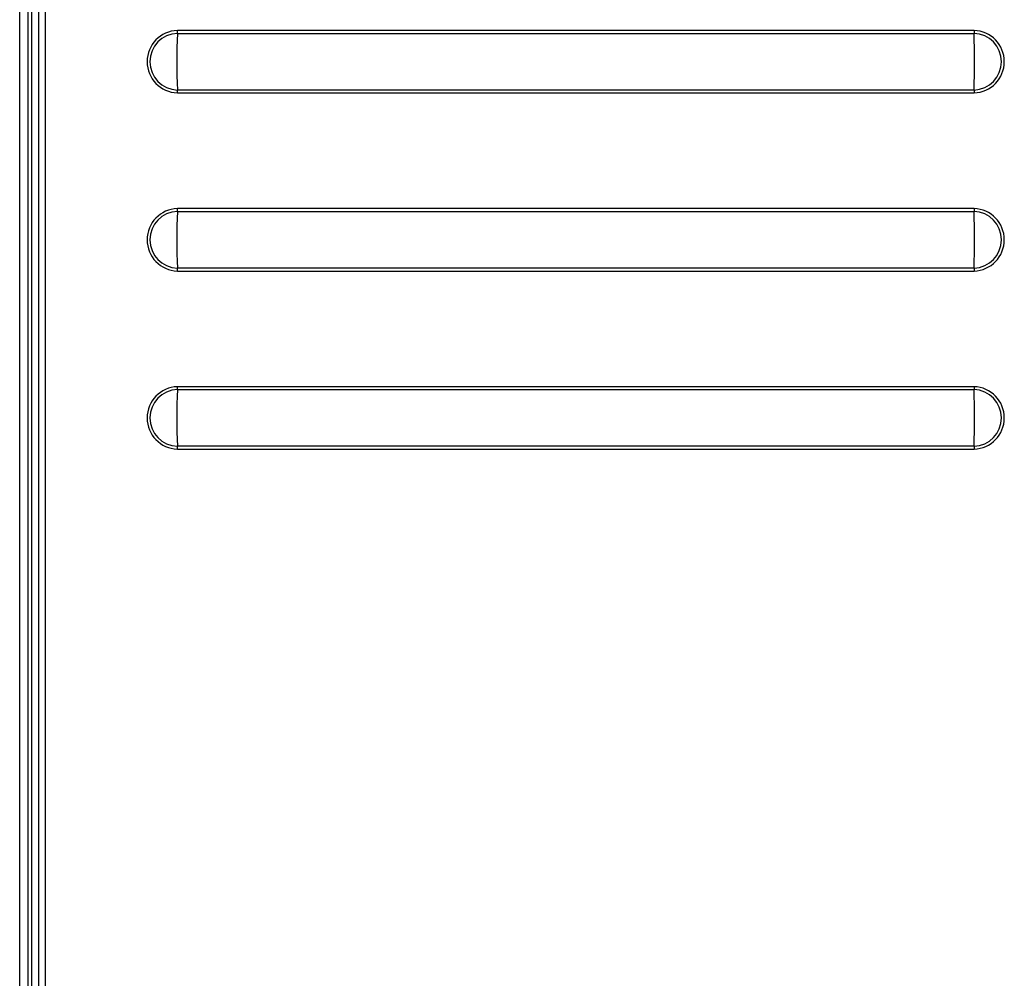
# Model space of a CAD drawing. Units: inches. Extents: x -24.2 to 62.3, y -24.5 to 28.9.
# Drawn here: x -10.2 to -1.9, y 14.4 to 22.5 of the extents above; entities that cross this region are included whole.
import ezdxf

# ---------------------------------------------------------------- set-up
doc = ezdxf.new("R2010")
doc.units = ezdxf.units.IN
doc.header["$MEASUREMENT"] = 0

msp = doc.modelspace()

# ---------------------------------------------------------------- linework, layer by layer
at = {"color": 7, "linetype": 'Continuous'}
for p, q in [((-10.19, 8.5998), (-10.19, 26.3006)), ((-10.122, 26.3006), (-10.122, 8.6006)), ((-10.0879, 8.923), (-10.0879, 26.3506)), ((-10.0299, 9.0416), (-10.0299, 25.2906)), ((-9.975, 25.2906), (-9.975, 9.0416)), ((-8.862, 22.3395), (-2.1512, 22.3395)), ((-2.1516, 22.3634), (-8.8616, 22.3634)), ((-2.1512, 21.8617), (-8.862, 21.8617)), ((-8.8616, 21.8378), (-2.1516, 21.8378)), ((-8.862, 20.8395), (-2.1512, 20.8395)), ((-2.1516, 20.8634), (-8.8616, 20.8634)), ((-2.1512, 20.3617), (-8.862, 20.3617)), ((-8.8616, 20.3378), (-2.1516, 20.3378)), ((-8.862, 19.3395), (-2.1512, 19.3395)), ((-2.1516, 19.3634), (-8.8616, 19.3634)), ((-2.1512, 18.8617), (-8.862, 18.8617)), ((-8.8616, 18.8378), (-2.1516, 18.8378))]:
    msp.add_line(p, q, dxfattribs=at)
for centre, radius, start, end in [((-8.8537, 22.1006), 0.2629, 91.72763, 268.27238), ((-8.8538, 22.1006), 0.239, 91.97188, 268.02862), ((-1.9836, 22.1006), 6.8826, 178.01124, 181.98926), ((-9.5275, 22.363), 0.6659, 357.97475, 0.03079), ((-2.1594, 22.1006), 0.2629, 271.70209, 88.29791), ((-1.4845, 22.363), 0.6671, 179.97004, 182.02222), ((-2.1595, 22.1006), 0.239, 271.99094, 88.00922), ((-9.0322, 22.1006), 6.8851, 358.01178, 1.98838), ((-9.5325, 21.8382), 0.6709, 359.9721, 2.0127), ((-1.4862, 21.8382), 0.6654, 177.9736, 180.03088), ((-8.8537, 20.6006), 0.2629, 91.72763, 268.27238), ((-8.8538, 20.6006), 0.239, 91.97188, 268.02862), ((-1.9836, 20.6006), 6.8826, 178.01124, 181.98926), ((-9.5275, 20.863), 0.6659, 357.97475, 0.03079), ((-2.1594, 20.6006), 0.2629, 271.70209, 88.29791), ((-1.4845, 20.863), 0.6671, 179.97004, 182.02222), ((-2.1595, 20.6006), 0.239, 271.99094, 88.00922), ((-9.0322, 20.6006), 6.8851, 358.01178, 1.98838), ((-9.5325, 20.3382), 0.6709, 359.9721, 2.0127), ((-1.4862, 20.3382), 0.6654, 177.9736, 180.03088), ((-8.8537, 19.1006), 0.2629, 91.72763, 268.27238), ((-8.8538, 19.1006), 0.239, 91.97188, 268.02862), ((-1.9836, 19.1006), 6.8826, 178.01124, 181.98926), ((-9.5275, 19.363), 0.6659, 357.97475, 0.03079), ((-2.1594, 19.1006), 0.2629, 271.70209, 88.29791), ((-1.4845, 19.363), 0.6671, 179.97004, 182.02222), ((-2.1595, 19.1006), 0.239, 271.99094, 88.00922), ((-9.0322, 19.1006), 6.8851, 358.01178, 1.98838), ((-9.5325, 18.8382), 0.6709, 359.9721, 2.0127), ((-1.4862, 18.8382), 0.6654, 177.9736, 180.03088)]:
    msp.add_arc(centre, radius, start, end, dxfattribs=at)

doc.saveas('drawing.dxf')
